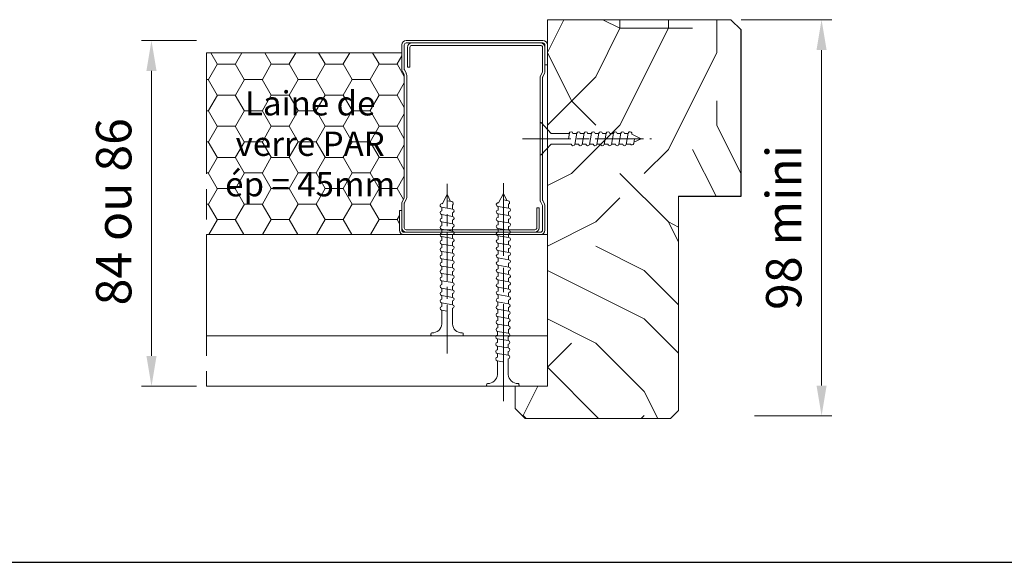
# Model space of a CAD drawing. Units: millimetres. Extents: x 0 to 333, y -11 to 466.
# Drawn here: x 64 to 161, y 174 to 228 of the extents above; entities that cross this region are included whole.
import ezdxf

# ---------------------------------------------------------------- set-up
doc = ezdxf.new("R2010")
doc.units = ezdxf.units.MM
doc.header["$PDMODE"] = 2
doc.header["$PDSIZE"] = 10
doc.linetypes.add('AM_ISO08W050', pattern=[18, 12, -1.5, 3, -1.5])
for name, color, linetype, lineweight in [('AEL-AM_1', 30, 'Continuous', 30), ('AEL-AM_5', 3, 'Continuous', 20), ('AEL-AM_7', 4, 'AM_ISO08W050', 18), ('AM_1', 30, 'Continuous', 30), ('AM_2', 6, 'Continuous', 20), ('AM_4', 3, 'Continuous', 20), ('AM_7', 4, 'AM_ISO08W050', 18), ('Contour principale', 30, 'Continuous', 15), ('Hachures', 5, 'Continuous', 9)]:
    doc.layers.add(name, color=color, linetype=linetype, lineweight=lineweight)
doc.styles.get("Standard").update_dxf_attribs({"font": 'arial.ttf'})
doc.styles.add('style1', font='FtraBk_.ttf', dxfattribs={"width": 0.97, "height": 3.5})
doc.dimstyles.new('AM_ISO_MALERBA$0', dxfattribs={"dimtxt": 3, "dimasz": 4, "dimexe": 1, "dimexo": 1, "dimgap": 1.5, "dimtad": 1, "dimtoh": 1, "dimtxsty": 'Standard', "dimcen": 0, "dimclrd": 256, "dimclre": 256, "dimclrt": 3, "dimadec": 1, "dimazin": 2, "dimtp": 0.1, "dimtm": 0.1, "dimtfac": 0.71, "dimtmove": 0, "dimatfit": 3, "dimfxl": 1, "dimlwd": -1, "dimlwe": -1, "dimarcsym": 0})

# ---------------------------------------------------------------- blocks, each defined once
blk = doc.blocks.new('*D24')
at = {"layer": 'AEL-AM_5', "linetype": 'Continuous', "transparency": 16777216}
for p, q in [((135.146, 227.978), (144.107, 227.978)), ((143.107, 224.978), (143.107, 191.778)), ((136.477, 188.778), (144.107, 188.778))]:
    blk.add_line(p, q, dxfattribs=at)
for points in [[(142.607, 224.978), (143.607, 224.978), (143.107, 227.978)], [(142.607, 191.778), (143.607, 191.778), (143.107, 188.778)]]:
    blk.add_solid(points, dxfattribs=at)
at = {"layer": 'Defpoints', "color": 0, "linetype": 'Continuous', "transparency": 16777216}
for p in [(134.146, 227.978), (135.477, 188.778), (143.107, 188.778)]:
    blk.add_point(p, dxfattribs=at)
at = {"layer": 'AEL-AM_5', "color": 3, "linetype": 'Continuous', "transparency": 16777216, "insert": (139.82, 207.427), "char_height": 3.5, "attachment_point": 5, "rotation": 90}
blk.add_mtext('98 mini', dxfattribs=at)
blk = doc.blocks.new('vis tt 3-5x35')
at = {"layer": 'AEL-AM_7'}
blk.add_line((0, -4.39), (0, 37.54), dxfattribs=at)
at = {"layer": 'AM_4', "color": 5, "linetype": 'Continuous'}
for p, q in [((0, 35), (-0.83, 33.22)), ((0, 35), (1.15, 32.66)), ((1.37, 31.78), (-1.37, 31.32)), ((-1.3, 31.33), (-1.3, 32.33)), ((0, 33.37), (-1.16, 33.17)), ((1.23, 32.67), (1.15, 32.66)), ((1.3, 30.86), (1.3, 31.77)), ((1.37, 29.96), (-1.37, 29.5)), ((-1.3, 29.51), (-1.3, 30.43)), ((1.3, 29.04), (1.3, 29.95)), ((1.37, 28.14), (-1.37, 27.68)), ((-1.3, 27.69), (-1.3, 28.61)), ((1.3, 27.22), (1.3, 28.13)), ((1.37, 26.33), (-1.37, 25.87)), ((1.37, 24.51), (-1.37, 24.05)), ((-1.3, 25.88), (-1.3, 26.79)), ((-1.3, 24.06), (-1.3, 24.97)), ((1.3, 25.4), (1.3, 26.32)), ((1.3, 23.58), (1.3, 24.5)), ((1.37, 22.69), (-1.37, 22.23)), ((-1.3, 22.24), (-1.3, 23.15)), ((1.3, 21.76), (1.3, 22.68)), ((1.37, 20.87), (-1.37, 20.41)), ((-1.3, 20.42), (-1.3, 21.33)), ((-1.3, 18.6), (-1.3, 19.51)), ((1.3, 19.94), (1.3, 20.86)), ((1.37, 19.05), (-1.37, 18.59)), ((1.37, 17.23), (-1.37, 16.77)), ((-1.3, 16.78), (-1.3, 17.69)), ((1.3, 18.12), (1.3, 19.04)), ((1.3, 16.3), (1.3, 17.22)), ((1.37, 15.41), (-1.37, 14.95)), ((-1.3, 14.96), (-1.3, 15.87)), ((1.3, 14.49), (1.3, 15.4)), ((1.37, 13.59), (-1.37, 13.13)), ((-1.3, 13.14), (-1.3, 14.05)), ((-1.3, 11.32), (-1.3, 12.24)), ((1.3, 12.67), (1.3, 13.58)), ((1.37, 11.77), (-1.37, 11.31)), ((1.37, 9.95), (-1.37, 9.49)), ((-1.3, 9.5), (-1.3, 10.42)), ((1.3, 10.85), (1.3, 11.76)), ((1.3, 9.03), (1.3, 9.94)), ((1.37, 8.13), (-1.37, 7.67)), ((-1.3, 7.68), (-1.3, 8.6)), ((1.3, 7.21), (1.3, 8.12)), ((-1.3, 2.93), (-1.3, 6.78)), ((1.37, 6.31), (0, 6.08)), ((1.3, 2.93), (1.3, 6.3)), ((-4, 0.43), (-4, 0.25)), ((-3.75, 0.68), (-3.75, 0.68)), ((3.75, 0), (-3.75, 0)), ((4, 0.43), (4, 0.25))]:
    blk.add_line(p, q, dxfattribs=at)
for centre, radius, start, end in [((-1.09, 32.73), 0.45, 98.3505, 242.3069), ((1.3, 32.23), 0.45, 278.3475, 98.3488), ((-1.3, 30.88), 0.45, 98.3505, 270), ((-1.3, 29.06), 0.45, 98.3505, 270), ((1.3, 30.41), 0.45, 278.3475, 90), ((-1.3, 27.24), 0.45, 98.3505, 270), ((1.3, 28.59), 0.45, 278.3475, 90), ((1.3, 26.77), 0.45, 278.3475, 90), ((-1.3, 25.42), 0.45, 98.3505, 270), ((1.3, 24.95), 0.45, 278.3475, 90), ((-1.3, 23.6), 0.45, 98.3505, 270), ((-1.3, 21.78), 0.45, 98.3505, 270), ((1.3, 23.13), 0.45, 278.3475, 90), ((-1.3, 19.96), 0.45, 98.3505, 270), ((1.3, 21.31), 0.45, 278.3475, 90), ((1.3, 19.49), 0.45, 278.3475, 90), ((-1.3, 18.14), 0.45, 98.3505, 270), ((1.3, 17.67), 0.45, 278.3475, 90), ((-1.3, 16.32), 0.45, 98.3505, 270), ((-1.3, 14.5), 0.45, 98.3505, 270), ((1.3, 15.85), 0.45, 278.3475, 90), ((-1.3, 12.69), 0.45, 98.3505, 270), ((1.3, 14.04), 0.45, 278.3475, 90), ((1.3, 12.22), 0.45, 278.3475, 90), ((-1.3, 10.87), 0.45, 98.3505, 270), ((1.3, 10.4), 0.45, 278.3475, 90), ((-1.3, 9.05), 0.45, 98.3505, 270), ((-1.3, 7.23), 0.45, 98.3505, 270), ((1.3, 8.58), 0.45, 278.3475, 90), ((1.3, 6.76), 0.45, 278.3475, 90), ((-3.72, 3.11), 2.43, 269.3336, 355.7932), ((3.72, 3.11), 2.43, 184.2068, 270.6664), ((-3.75, 0.43), 0.25, 90, 180), ((-3.75, 0.25), 0.25, 180, 270), ((3.75, 0.43), 0.25, 0, 90), ((3.75, 0.25), 0.25, 270, 0)]:
    blk.add_arc(centre, radius, start, end, dxfattribs=at)
blk = doc.blocks.new('A$C35187F1D')
at = {"layer": 'AEL-AM_7'}
blk.add_line((0, -1.85), (0, 25.13), dxfattribs=at)
at = {"layer": 'AM_4', "color": 5, "linetype": 'Continuous'}
for p, q in [((0, 23.85), (-0.58, 22.68)), ((0, 23.85), (0.41, 22.96)), ((-0.68, 22.25), (0.68, 22.02)), ((-0.65, 21.78), (-0.65, 22.24)), ((-0.62, 22.69), (-0.58, 22.68)), ((0, 23.04), (0.58, 22.94)), ((0.65, 22.02), (0.65, 22.52)), ((-0.68, 21.34), (0.68, 21.11)), ((-0.65, 20.87), (-0.65, 21.33)), ((0.65, 21.11), (0.65, 21.57)), ((-0.68, 20.43), (0.68, 20.2)), ((-0.68, 19.52), (0.68, 19.29)), ((-0.65, 19.96), (-0.65, 20.42)), ((-0.65, 19.05), (-0.65, 19.51)), ((0.65, 20.2), (0.65, 20.66)), ((0.65, 19.29), (0.65, 19.75)), ((-0.68, 18.61), (0.68, 18.38)), ((-0.65, 18.15), (-0.65, 18.6)), ((0.65, 18.38), (0.65, 18.84)), ((-0.68, 17.7), (0.68, 17.47)), ((-0.65, 17.24), (-0.65, 17.69)), ((0.65, 17.47), (0.65, 17.93)), ((-0.68, 16.79), (0.68, 16.56)), ((-0.68, 15.88), (0.68, 15.65)), ((-0.65, 16.33), (-0.65, 16.78)), ((-0.65, 15.42), (-0.65, 15.87)), ((0.65, 16.56), (0.65, 17.02)), ((0.65, 15.65), (0.65, 16.11)), ((-0.68, 14.97), (0.68, 14.74)), ((-0.65, 14.51), (-0.65, 14.96)), ((0.65, 14.74), (0.65, 15.2)), ((-0.68, 14.06), (0.68, 13.83)), ((-0.65, 13.6), (-0.65, 14.06)), ((0.65, 13.83), (0.65, 14.29)), ((-0.68, 13.15), (0.68, 12.92)), ((-0.68, 12.24), (0.68, 12.01)), ((-0.65, 12.69), (-0.65, 13.15)), ((-0.65, 11.78), (-0.65, 12.24)), ((0.65, 12.93), (0.65, 13.38)), ((0.65, 12.02), (0.65, 12.47)), ((-0.68, 11.33), (0.68, 11.1)), ((-0.65, 10.87), (-0.65, 11.33)), ((0.65, 11.11), (0.65, 11.56)), ((-0.72, 10.43), (0.65, 10.2)), ((-0.68, 9.96), (-0.68, 10.42)), ((0.62, 9.29), (0.62, 9.75)), ((0.65, 10.2), (0.65, 10.65)), ((-0.72, 9.52), (0.65, 9.29)), ((-0.72, 8.61), (0.65, 8.38)), ((-0.68, 9.06), (-0.68, 9.51)), ((-0.68, 8.15), (-0.68, 8.6)), ((0.62, 8.38), (0.62, 8.84)), ((-0.72, 7.7), (0.65, 7.47)), ((-0.68, 7.24), (-0.68, 7.69)), ((0.62, 7.47), (0.62, 7.93)), ((-0.75, 6.79), (0.62, 6.56)), ((-0.72, 6.33), (-0.72, 6.79)), ((0.58, 5.66), (0.58, 6.12)), ((0.62, 6.56), (0.62, 7.02)), ((-0.75, 5.88), (0.62, 5.65)), ((-0.75, 4.97), (0.62, 4.75)), ((-0.72, 5.42), (-0.72, 5.88)), ((-0.72, 4.51), (-0.72, 4.97)), ((0.58, 4.75), (0.58, 5.21)), ((-0.75, 4.07), (0.62, 3.84)), ((-0.72, 3.6), (-0.72, 4.06)), ((0.58, 3.84), (0.58, 4.3)), ((-0.75, 3.16), (-0.07, 3.04)), ((-0.72, 1.47), (-0.72, 3.15)), ((0.58, 1.47), (0.58, 3.39)), ((-2.06, 0.22), (-2.06, 0.12)), ((-1.94, 0), (1.81, 0)), ((1.81, 0.34), (1.81, 0.34)), ((1.93, 0.22), (1.93, 0.12))]:
    blk.add_line(p, q, dxfattribs=at)
for centre, radius, start, end in [((-0.65, 22.47), 0.225, 81.6512, 261.6525), ((0.55, 22.72), 0.225, 297.6931, 81.6495), ((0.65, 21.79), 0.225, 270, 81.6495), ((-0.65, 21.56), 0.225, 90, 261.6525), ((-0.65, 20.65), 0.225, 90, 261.6525), ((0.65, 20.88), 0.225, 270, 81.6495), ((-0.65, 19.74), 0.225, 90, 261.6525), ((0.65, 19.97), 0.225, 270, 81.6495), ((-0.65, 18.83), 0.225, 90, 261.6525), ((0.65, 19.06), 0.225, 270, 81.6495), ((0.65, 18.16), 0.225, 270, 81.6495), ((-0.65, 17.92), 0.225, 90, 261.6525), ((-0.65, 17.01), 0.225, 90, 261.6525), ((0.65, 17.25), 0.225, 270, 81.6495), ((-0.65, 16.1), 0.225, 90, 261.6525), ((0.65, 16.34), 0.225, 270, 81.6495), ((-0.65, 15.19), 0.225, 90, 261.6525), ((0.65, 15.43), 0.225, 270, 81.6495), ((0.65, 14.52), 0.225, 270, 81.6495), ((-0.65, 14.28), 0.225, 90, 261.6525), ((-0.65, 13.37), 0.225, 90, 261.6525), ((0.65, 13.61), 0.225, 270, 81.6495), ((-0.65, 12.46), 0.225, 90, 261.6525), ((0.65, 12.7), 0.225, 270, 81.6495), ((-0.65, 11.55), 0.225, 90, 261.6525), ((0.65, 11.79), 0.225, 270, 81.6495), ((0.65, 10.88), 0.225, 270, 81.6495), ((-0.68, 9.74), 0.225, 90, 261.6525), ((-0.65, 10.64), 0.225, 90, 261.6525), ((0.62, 9.97), 0.225, 270, 81.6495), ((-0.68, 8.83), 0.225, 90, 261.6525), ((0.62, 9.06), 0.225, 270, 81.6495), ((-0.68, 7.92), 0.225, 90, 261.6525), ((0.62, 8.16), 0.225, 270, 81.6495), ((0.62, 7.25), 0.225, 270, 81.6495), ((-0.72, 6.11), 0.225, 90, 261.6525), ((-0.68, 7.01), 0.225, 90, 261.6525), ((0.58, 6.34), 0.225, 270, 81.6495), ((-0.72, 5.2), 0.225, 90, 261.6525), ((0.58, 5.43), 0.225, 270, 81.6495), ((-0.72, 4.29), 0.225, 90, 261.6525), ((0.58, 4.52), 0.225, 270, 81.6495), ((0.58, 3.61), 0.225, 270, 81.6495), ((-0.72, 3.38), 0.225, 90, 261.6525), ((-1.93, 1.55), 1.21, 269.3336, 355.7932), ((1.8, 1.55), 1.21, 184.2068, 270.6664), ((-1.94, 0.22), 0.125, 90, 180), ((-1.94, 0.12), 0.125, 180, 270), ((1.81, 0.22), 0.125, 360, 90), ((1.81, 0.12), 0.125, 270, 360)]:
    blk.add_arc(centre, radius, start, end, dxfattribs=at)
blk = doc.blocks.new('vis bois')
at = {"layer": 'AEL-AM_7'}
blk.add_line((0, -4.39), (0, 27.54), dxfattribs=at)
at = {"layer": 'AM_4', "color": 5, "linetype": 'Continuous'}
for p, q in [((0, 25), (-0.83, 23.22)), ((0, 25), (1.15, 22.66)), ((-1.3, 21.33), (-1.3, 22.33)), ((0, 23.37), (-1.16, 23.17)), ((1.23, 22.67), (1.15, 22.66)), ((1.37, 21.78), (-1.37, 21.32)), ((1.37, 19.96), (-1.37, 19.5)), ((-1.3, 19.51), (-1.3, 20.43)), ((1.3, 20.86), (1.3, 21.77)), ((1.3, 19.04), (1.3, 19.95)), ((1.37, 18.14), (-1.37, 17.68)), ((-1.3, 17.69), (-1.3, 18.61)), ((1.3, 17.22), (1.3, 18.13)), ((1.37, 16.33), (-1.37, 15.87)), ((-1.3, 15.88), (-1.3, 16.79)), ((-1.3, 14.06), (-1.3, 14.97)), ((1.3, 15.4), (1.3, 16.32)), ((1.37, 14.51), (-1.37, 14.05)), ((1.37, 12.69), (-1.37, 12.23)), ((-1.3, 12.24), (-1.3, 13.15)), ((1.3, 13.58), (1.3, 14.5)), ((1.3, 11.76), (1.3, 12.68)), ((1.37, 10.87), (-1.37, 10.41)), ((-1.3, 10.42), (-1.3, 11.33)), ((1.3, 9.94), (1.3, 10.86)), ((1.37, 9.05), (-1.37, 8.59)), ((-1.3, 8.6), (-1.3, 9.51)), ((-1.3, 2.75), (-1.3, 7.69)), ((1.3, 8.12), (1.3, 9.04)), ((1.37, 7.23), (0, 7)), ((1.3, 2.77), (1.3, 7.22)), ((-1.3, 2.75), (-4, 0.25)), ((1.3, 2.77), (4, 0.25)), ((-3.75, 0.68), (-3.75, 0.68)), ((3.75, 0), (-3.75, 0))]:
    blk.add_line(p, q, dxfattribs=at)
for centre, radius, start, end in [((-1.09, 22.73), 0.45, 98.3505, 242.3069), ((1.3, 22.23), 0.45, 278.3475, 98.3488), ((-1.3, 20.88), 0.45, 98.3505, 270), ((-1.3, 19.06), 0.45, 98.3505, 270), ((1.3, 20.41), 0.45, 278.3475, 90), ((-1.3, 17.24), 0.45, 98.3505, 270), ((1.3, 18.59), 0.45, 278.3475, 90), ((1.3, 16.77), 0.45, 278.3475, 90), ((-1.3, 15.42), 0.45, 98.3505, 270), ((1.3, 14.95), 0.45, 278.3475, 90), ((-1.3, 13.6), 0.45, 98.3505, 270), ((-1.3, 11.78), 0.45, 98.3505, 270), ((1.3, 13.13), 0.45, 278.3475, 90), ((-1.3, 9.96), 0.45, 98.3505, 270), ((1.3, 11.31), 0.45, 278.3475, 90), ((1.3, 9.49), 0.45, 278.3475, 90), ((-1.3, 8.14), 0.45, 98.3505, 270), ((1.3, 7.67), 0.45, 278.3475, 90), ((-3.75, 0.25), 0.25, 180, 270), ((3.75, 0.25), 0.25, 270, 0)]:
    blk.add_arc(centre, radius, start, end, dxfattribs=at)
blk = doc.blocks.new('*D25')
at = {"layer": 'AEL-AM_5', "linetype": 'Continuous', "transparency": 16777216}
for p, q in [((81.257, 225.917), (75.81, 225.917)), ((76.81, 222.917), (76.81, 194.709)), ((81.259, 191.709), (75.81, 191.709))]:
    blk.add_line(p, q, dxfattribs=at)
for points in [[(76.31, 222.917), (77.31, 222.917), (76.81, 225.917)], [(76.31, 194.709), (77.31, 194.709), (76.81, 191.709)]]:
    blk.add_solid(points, dxfattribs=at)
at = {"layer": 'Defpoints', "color": 0, "linetype": 'Continuous', "transparency": 16777216}
for p in [(82.257, 225.917), (76.81, 191.709), (82.259, 191.709)]:
    blk.add_point(p, dxfattribs=at)
at = {"layer": 'AEL-AM_5', "color": 3, "linetype": 'Continuous', "transparency": 16777216, "insert": (73.523, 208.977), "char_height": 3.5, "attachment_point": 5, "rotation": 90}
blk.add_mtext('84 ou 86', dxfattribs=at)

msp = doc.modelspace()

# ---------------------------------------------------------------- hatches: boundary and pattern name
at = {"layer": 'Hachures'}
h = msp.add_hatch(dxfattribs=at)
h.set_pattern_fill('352', color=256, scale=47.901848)
h.set_pattern_definition([(1e-06, (341.08, 7053.105), (47.90185, 47.90185), [14.37055, -33.5313]), (1e-06, (341.08, 7055.5), (47.90185, 47.90185), [14.37055, -33.5313]), (1e-06, (343.474, 7060.29), (47.90185, 47.90185), [9.58037, -38.32148]), (1e-06, (345.87, 7065.08), (47.90185, 47.90185), [7.18528, -40.71657]), (1e-06, (345.87, 7069.87), (47.90185, 47.90185), [4.7902, -43.11166]), (1e-06, (333.894, 7074.66), (47.90185, 47.90185), [2.3951, -11.97546, 2.3951, -31.1362]), (1e-06, (341.08, 7077.056), (47.90185, 47.90185), [2.3951, -19.16074, 7.18528, -19.16074]), (1e-06, (350.66, 7079.45), (47.90185, 47.90185), [2.3951, -2.3951, 2.3951, -40.71657]), (1e-06, (348.265, 7081.846), (47.90185, 47.90185), [2.3951, -45.50676]), (1e-06, (345.87, 7086.636), (47.90185, 47.90185), [7.18528, -40.71657]), (1e-06, (345.87, 7091.426), (47.90185, 47.90185), [9.58037, -38.32148]), (1e-06, (343.474, 7096.216), (47.90185, 47.90185), [11.97546, -14.37055, 2.3951, -19.16074]), (90, (324.314, 7067.475), (-47.90185, 47.90185), [2.3951, -4.79018, 11.97546, -28.74111]), (90, (326.71, 7072.265), (-47.90185, 47.90185), [2.3951, -2.3951, 7.18528, -35.92639]), (90, (329.104, 7091.426), (-47.90185, 47.90185), [4.7902, -43.11166]), (90, (331.5, 7072.265), (-47.90185, 47.90185), [9.58037, -14.37055, 2.3951, -21.55583]), (90, (333.894, 7098.61), (-47.90185, 47.90185), [2.3951, -45.50676]), (90, (336.29, 7074.66), (-47.90185, 47.90185), [7.18528, -40.71657]), (90, (341.08, 7077.056), (-47.90185, 47.90185), [4.7902, -43.11166]), (90, (345.87, 7077.056), (-47.90185, 47.90185), [2.3951, -7.18528, 7.18528, -31.1362]), (90, (348.265, 7079.45), (-47.90185, 47.90185), [2.3951, -45.50676]), (90, (350.66, 7069.87), (-47.90185, 47.90185), [6.70626, -41.1956]), (90, (353.055, 7060.29), (-47.90185, 47.90185), [4.7902, -43.11166]), (90, (357.845, 7079.45), (-47.90185, 47.90185), [2.3951, -45.50676]), (90, (362.635, 7077.056), (-47.90185, 47.90185), [7.18528, -40.71657]), (90, (367.425, 7077.056), (-47.90185, 47.90185), [7.18528, -40.71657]), (45, (360.24, 7057.895), (-1e-06, 47.90185), [3.38714, -3.38714, 3.38714, -57.58202]), (45, (350.66, 7069.87), (-1e-06, 47.90185), [6.77428, -60.96916]), (45, (331.5, 7093.82), (-1e-06, 47.90185), [6.77428, -60.96916]), (45, (341.08, 7081.846), (-1e-06, 47.90185), [6.77428, -60.96916]), (45, (343.474, 7072.265), (-1e-06, 47.90185), [6.77428, -60.96916]), (45, (357.845, 7062.685), (-1e-06, 47.90185), [6.77428, -60.96916]), (45, (353.055, 7065.08), (-1e-06, 47.90185), [10.1615, -57.58193]), (45, (338.684, 7086.636), (-1e-06, 47.90185), [3.38714, -64.3563]), (45, (336.29, 7091.426), (-1e-06, 47.90185), [3.38714, -64.3563]), (45, (355.45, 7091.426), (-1e-06, 47.90185), [3.38714, -64.3563]), (45, (336.29, 7067.475), (-1e-06, 47.90185), [3.38714, -64.3563]), (45, (362.635, 7084.24), (-1e-06, 47.90185), [3.38714, -64.3563]), (45, (345.87, 7079.45), (-1e-06, 47.90185), [3.38714, -64.3563]), (45, (350.66, 7084.24), (-1e-06, 47.90185), [3.38714, -64.3563]), (135, (348.265, 7074.66), (-47.90185, -1e-06), [3.38714, -3.38714, 10.16151, -50.80765]), (135, (355.45, 7074.66), (-47.90185, -1e-06), [3.38714, -64.3563]), (135, (355.45, 7057.895), (-47.90185, -1e-06), [3.38714, -64.3563]), (135, (345.87, 7069.87), (-47.90185, -1e-06), [3.38714, -64.3563]), (135, (353.055, 7079.45), (-47.90185, -1e-06), [3.38714, -64.3563]), (135, (341.08, 7067.475), (-47.90185, -1e-06), [3.38714, -64.3563]), (135, (360.24, 7067.475), (-47.90185, -1e-06), [3.38714, -64.3563]), (135, (326.71, 7053.105), (-47.90185, -1e-06), [3.38714, -64.3563]), (135, (329.104, 7055.5), (-47.90185, -1e-06), [6.77428, -60.96916]), (135, (331.5, 7057.895), (-47.90185, -1e-06), [6.77428, -60.96916]), (135, (336.29, 7057.895), (-47.90185, -1e-06), [6.77428, -60.96916]), (135, (338.684, 7062.685), (-47.90185, -1e-06), [6.77428, -60.96916]), (135, (357.845, 7081.846), (-47.90185, -1e-06), [6.77428, -60.96916]), (135, (367.425, 7057.895), (-47.90185, -1e-06), [6.77428, -60.96916]), (135, (369.82, 7096.216), (-47.90185, -1e-06), [6.77428, -60.96916]), (135, (369.82, 7091.426), (-47.90185, -1e-06), [6.77428, -60.96916]), (135, (365.03, 7089.03), (-47.90185, -1e-06), [6.77428, -60.96916]), (135, (331.5, 7089.03), (-47.90185, -1e-06), [10.1615, -57.58193]), (135, (362.635, 7084.24), (-47.90185, -1e-06), [10.1615, -57.58193]), (26.56505, (336.29, 7098.611), (47.90185, 1e-06), [5.35543, -101.75636]), (26.56505, (336.29, 7074.66), (47.90185, 1e-06), [5.35543, -101.75636]), (26.56505, (341.08, 7089.03), (47.90185, 1e-06), [5.35543, -101.75636]), (26.56505, (355.45, 7055.5), (47.90185, 1e-06), [5.35543, -101.75636]), (26.56505, (353.055, 7060.29), (47.90185, 1e-06), [5.35543, -101.75636]), (26.56505, (338.684, 7069.87), (47.90185, 1e-06), [5.35543, -101.75636]), (26.56505, (338.684, 7093.821), (47.90185, 1e-06), [5.35543, -101.75636]), (26.56505, (353.055, 7079.45), (47.90185, 1e-06), [10.71085, -96.40094]), (63.43495, (353.055, 7086.636), (-1e-06, 47.90185), [5.35543, -101.75636]), (63.43495, (360.24, 7072.265), (-1e-06, 47.90185), [5.35543, -101.75636]), (63.43495, (336.29, 7081.846), (-1e-06, 47.90185), [5.35543, -101.75636]), (63.43495, (326.709, 7084.24), (-1e-06, 47.90185), [5.35543, -101.75636]), (63.43495, (355.45, 7074.66), (-1e-06, 47.90185), [5.35543, -101.75636]), (63.43495, (350.66, 7074.66), (-1e-06, 47.90185), [5.35543, -101.75636]), (63.43495, (331.5, 7081.846), (-1e-06, 47.90185), [10.71085, -96.40094]), (63.43495, (367.425, 7065.08), (-1e-06, 47.90185), [10.71085, -96.40094]), (63.43495, (362.635, 7067.475), (-1e-06, 47.90185), [10.71085, -96.40094]), (116.56505, (324.314, 7060.29), (-1e-06, 47.90185), [5.35543, -101.75636]), (116.56505, (324.314, 7086.636), (-1e-06, 47.90185), [5.35543, -101.75636]), (116.56505, (333.894, 7053.105), (-1e-06, 47.90185), [5.35543, -101.75636]), (116.56505, (329.104, 7096.216), (-1e-06, 47.90185), [5.35543, -101.75636]), (116.56505, (333.894, 7067.475), (-1e-06, 47.90185), [5.35543, -101.75636]), (116.56505, (343.474, 7072.265), (-1e-06, 47.90185), [5.35543, -101.75636]), (116.56505, (348.265, 7081.846), (-1e-06, 47.90185), [5.35543, -101.75636]), (116.56505, (326.709, 7062.685), (1.4e-05, 47.901856), [5.35543, -101.75636]), (116.56505, (338.684, 7069.87), (-1e-06, 47.90185), [5.35543, -101.75636]), (116.56505, (353.055, 7065.08), (-1e-06, 47.90185), [5.35543, -101.75636]), (116.56505, (357.845, 7069.87), (-1e-06, 47.90185), [5.35543, -101.75636]), (116.56505, (367.425, 7084.24), (-1e-06, 47.90185), [5.35543, -101.75636]), (116.56505, (331.5, 7098.611), (-1e-06, 47.90185), [5.35543, -101.75636]), (116.56505, (324.314, 7096.216), (-1e-06, 47.90185), [10.71085, -96.40094]), (116.56505, (331.5, 7062.685), (-1e-06, 47.90185), [10.71085, -96.40094]), (153.43495, (324.314, 7055.5), (-47.90185, -1e-06), [5.35543, -101.75636]), (153.43495, (365.03, 7053.105), (-47.90185, -1e-06), [5.35543, -101.75636]), (153.43495, (362.635, 7077.056), (-47.90185, -1e-06), [5.35543, -101.75636]), (153.43495, (343.474, 7060.29), (-47.90185, -1e-06), [5.35543, -101.75636]), (153.43495, (341.08, 7055.5), (-47.90185, -1e-06), [5.35543, -101.75636]), (153.43495, (345.87, 7065.08), (-47.90185, -1e-06), [5.35543, -101.75636]), (153.43495, (360.24, 7093.821), (-47.90185, -1e-06), [5.35543, -101.75636]), (153.43495, (365.03, 7096.216), (-47.90185, -1e-06), [10.71085, -96.40094])])
h.paths.add_polyline_path([(135.144, 210.516), (135.144, 226.98), (134.146, 227.978), (115.979, 227.978), (115.979, 191.709), (112.786, 191.709), (112.786, 189.514), (113.784, 188.516), (128.146, 188.516), (128.946, 189.316), (128.946, 210.516)])
at = {"layer": 'Hachures', "ltscale": 0.7}
h = msp.add_hatch(dxfattribs=at)
h.set_pattern_fill('HONEY', color=256, scale=0.560084)
h.set_pattern_definition([(359.999999, (-5504.8739, -47992.9754), (2.667398045, 1.54002255), [1.77826535, -3.5565307]), (119.999999, (-5504.8739, -47992.9754), (-2.667397675, 1.540023194), [1.77826535, -3.5565307]), (59.999999, (-5504.8739, -47992.9754), (3.7e-07, 3.080045745), [-3.5565307, 1.77826535])])
h.paths.add_polyline_path([(82.259, 224.714), (82.259, 206.711), (101.779, 206.711, -0.414214), (101.339, 207.151), (101.339, 209.111), (101.579, 209.111), (101.579, 209.777, -0.116434), (101.622, 209.955), (101.803, 210.317, 0.116434), (101.819, 210.389), (101.819, 222.479, 0.116434), (101.803, 222.551), (101.622, 222.912, -0.116434), (101.579, 223.091), (101.579, 224.714)])
h.paths.add_polyline_path([(83.775, 209.181), (101.337, 209.181), (101.337, 222.141), (83.775, 222.141)], flags=24)

# ---------------------------------------------------------------- linework, layer by layer
at = {"layer": 'AM_1'}
for points in [[(128.946, 210.516), (135.144, 210.516), (135.144, 226.98)], [(37.953, 174.294), (288.689, 174.294)]]:
    msp.add_lwpolyline(points, dxfattribs=at)
at = {"layer": 'AM_4', "color": 5}
for p, q in [((101.579, 223.091), (101.579, 225.477)), ((101.819, 225.477), (101.819, 223.091)), ((115.539, 225.917), (102.019, 225.917)), ((115.539, 225.677), (102.019, 225.677)), ((102.139, 225.237), (102.139, 223.277)), ((102.379, 225.237), (102.379, 223.277)), ((115.299, 225.677), (102.579, 225.677)), ((115.299, 225.437), (102.579, 225.437)), ((115.499, 222.851), (115.499, 225.237)), ((115.739, 223.517), (115.739, 225.477)), ((115.739, 222.851), (115.739, 225.237)), ((115.979, 223.517), (115.979, 225.477)), ((102.139, 223.277), (102.379, 223.277)), ((115.979, 223.517), (115.739, 223.517)), ((101.622, 222.912), (101.803, 222.551)), ((101.819, 222.479), (101.819, 210.389)), ((101.836, 223.02), (102.026, 222.641)), ((102.059, 222.479), (102.059, 210.389)), ((115.259, 210.149), (115.259, 222.239)), ((115.483, 222.78), (115.302, 222.418)), ((115.499, 210.149), (115.499, 222.239)), ((115.697, 222.672), (115.516, 222.311)), ((101.579, 209.777), (101.579, 207.391)), ((101.622, 209.955), (101.803, 210.317)), ((101.819, 209.777), (101.819, 207.391)), ((101.836, 209.848), (102.017, 210.21)), ((115.483, 209.608), (115.293, 209.987)), ((115.499, 207.151), (115.499, 209.537)), ((115.697, 209.715), (115.516, 210.077)), ((115.739, 209.537), (115.739, 207.151)), ((101.339, 209.111), (101.339, 207.151)), ((101.339, 209.111), (101.579, 209.111)), ((101.579, 209.111), (101.579, 207.151)), ((114.939, 207.391), (114.939, 209.351)), ((115.179, 209.351), (114.939, 209.351)), ((115.179, 207.391), (115.179, 209.351)), ((101.779, 206.951), (115.299, 206.951)), ((101.779, 206.711), (115.299, 206.711)), ((102.019, 207.191), (114.739, 207.191)), ((102.019, 206.951), (114.739, 206.951))]:
    msp.add_line(p, q, dxfattribs=at)
at = {"layer": 'AM_4'}
for p, q in [((101.579, 224.714), (82.259, 224.714)), ((115.979, 206.711), (82.259, 206.711)), ((115.979, 191.709), (115.979, 206.711)), ((82.259, 196.709), (115.739, 196.709)), ((115.979, 196.709), (82.259, 196.709)), ((82.259, 191.709), (115.739, 191.709)), ((115.979, 191.709), (82.259, 191.709))]:
    msp.add_line(p, q, dxfattribs=at)
at = {"layer": 'AM_4', "color": 5}
for centre, radius, start, end in [((102.019, 225.477), 0.44, 90, 180), ((102.019, 225.477), 0.2, 90, 180), ((102.579, 225.237), 0.44, 90, 180), ((102.579, 225.237), 0.2, 90, 180), ((115.299, 225.237), 0.44, 360, 90), ((115.299, 225.237), 0.2, 360, 90), ((115.539, 225.477), 0.44, 360, 90), ((115.539, 225.477), 0.2, 360, 90), ((101.979, 223.091), 0.4, 180, 206.56505), ((101.979, 223.091), 0.16, 180, 206.56505), ((101.659, 222.479), 0.16, 360, 26.56505), ((101.659, 222.479), 0.4, 360, 26.56505), ((115.659, 222.239), 0.4, 153.43495, 180), ((115.339, 222.851), 0.16, 333.43495, 360), ((115.659, 222.239), 0.16, 153.43495, 180), ((115.339, 222.851), 0.4, 333.43495, 360), ((101.979, 209.777), 0.4, 153.43495, 180), ((101.659, 210.389), 0.16, 333.43495, 360), ((101.979, 209.777), 0.16, 153.43495, 180), ((101.659, 210.389), 0.4, 333.43495, 360), ((115.659, 210.149), 0.4, 180, 206.56505), ((115.339, 209.537), 0.16, 360, 26.56505), ((115.659, 210.149), 0.16, 180, 206.56505), ((115.339, 209.537), 0.4, 360, 26.56505), ((101.779, 207.151), 0.44, 180, 270), ((102.019, 207.391), 0.44, 180, 270), ((101.779, 207.151), 0.2, 180, 270), ((102.019, 207.391), 0.2, 180, 270), ((114.739, 207.391), 0.2, 270, 360), ((114.739, 207.391), 0.44, 270, 360), ((115.299, 207.151), 0.2, 270, 360), ((115.299, 207.151), 0.44, 270, 360)]:
    msp.add_arc(centre, radius, start, end, dxfattribs=at)
at = {"layer": 'AM_7', "linetype": 'AM_ISO08W050'}
msp.add_line((82.259, 224.714), (82.259, 191.709), dxfattribs=at)
at = {"layer": 'Contour principale'}
for p, q in [((115.979, 227.978), (134.146, 227.978)), ((115.979, 227.978), (115.979, 191.709)), ((134.146, 227.978), (135.144, 226.98)), ((128.946, 189.316), (128.946, 210.516)), ((112.786, 191.709), (112.786, 189.514)), ((112.786, 191.709), (115.979, 191.709)), ((113.784, 188.516), (112.786, 189.514)), ((128.946, 189.316), (128.146, 188.516)), ((113.784, 188.516), (128.146, 188.516))]:
    msp.add_line(p, q, dxfattribs=at)

# ---------------------------------------------------------------- block references
at = {"layer": 'AEL-AM_1', "xscale": 0.8001193908729614, "yscale": 0.8001193908729614, "zscale": 0.8001193908729614, "rotation": 359.999999031141}
msp.add_blockref('A$C35187F1D', (111.623, 191.709), dxfattribs=at)
at = {"layer": 'AM_2', "xscale": -0.4, "yscale": 0.4, "zscale": 0.4, "rotation": 269.9999980609551}
msp.add_blockref('vis bois', (115.259, 216.194), dxfattribs=at)
at = {"layer": 'AM_4', "extrusion": (0, 0, -1), "xscale": 0.4000004861860911, "yscale": 0.4000004861860911, "zscale": -0.4000004861860911, "rotation": 1.038257253916741e-06}
msp.add_blockref('vis tt 3-5x35', (-106.06, 196.709), dxfattribs=at)

# ---------------------------------------------------------------- texts
at = {"insert": (83.203, 220.906), "char_height": 2.40036, "attachment_point": 1, "rotation": 360, "style": 'style1'}
msp.add_mtext_dynamic_manual_height_columns('\\pxqc;{\\fArial|b0|i0|c0|p34;\\C5;Laine de verre PAR \\Pép = 45mm}', width=18.61676, gutter_width=17.5, heights=[0], dxfattribs=at)

# ---------------------------------------------------------------- dimensions: what is measured, and where the dimension line sits
at = {"layer": 'AEL-AM_5', "linetype": 'Continuous'}
for base, p1, p2, text, picture, middle in [((143.107, 188.778), (134.146, 227.978), (135.477, 188.778), '<> mini', '*D24', (143.107, 207.427)), ((76.81, 191.709), (82.257, 225.917), (82.259, 191.709), '84 ou <>', '*D25', (76.81, 208.977))]:
    dim = msp.add_linear_dim(base=base, p1=p1, p2=p2, angle=90, text=text, dimstyle='AM_ISO_MALERBA$0', override={"dimtxt": 3.5, "dimasz": 3, "dimtad": 3, "dimtoh": 0, "dimdec": 0, "dimlfac": 2.5}, dxfattribs=at)
    dim.commit()
    dim.dimension.update_dxf_attribs({"geometry": picture, "text_midpoint": middle, "dimtype": 160})

doc.saveas('drawing.dxf')
